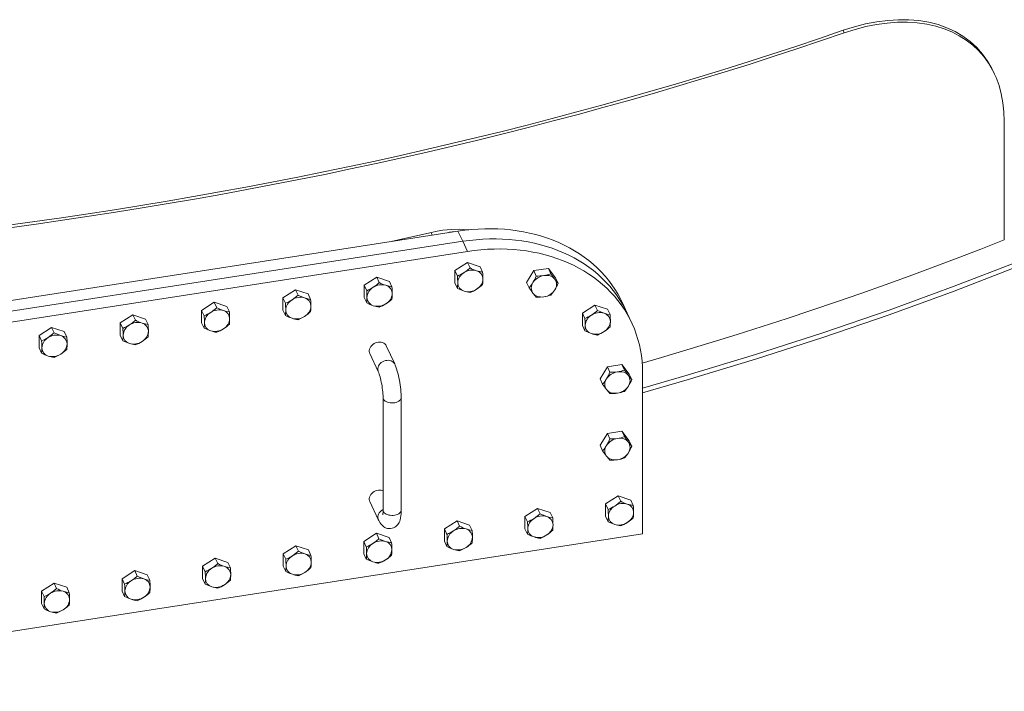
# Model space of a CAD drawing. Units: millimetres. Extents: x 6514 to 7605, y 5818 to 6709.
# Drawn here: x 7493 to 7507, y 6547 to 6556 of the extents above; entities that cross this region are included whole.
import ezdxf

# ---------------------------------------------------------------- set-up
doc = ezdxf.new("R2010")
doc.units = ezdxf.units.MM
doc.layers.add('tenká', color=7, linetype='Continuous', lineweight=20)

msp = doc.modelspace()

# ---------------------------------------------------------------- linework, layer by layer
at = {"layer": 'tenká', "color": 0}
for p, q in [((7504.3935, 6556.0588), (7504.3773, 6556.0936)), ((7506.4673, 6555.4875), (7506.4509, 6555.5229)), ((7506.6004, 6553.2059), (7506.6004, 6554.839)), ((7499.069, 6553.323), (7489.8444, 6551.8961)), ((7498.6984, 6553.305), (7498.7154, 6553.2683)), ((7499.1337, 6553.1836), (7499.069, 6553.323)), ((7499.1337, 6553.1836), (7489.9091, 6551.7567)), ((7499.1337, 6553.1836), (7489.9091, 6551.7567)), ((7499.1984, 6553.0442), (7499.1337, 6553.1836)), ((7499.1984, 6553.0442), (7489.9738, 6551.6173)), ((7499.0266, 6552.7792), (7499.2005, 6552.891)), ((7499.2005, 6552.891), (7499.2352, 6552.8163)), ((7499.2005, 6552.891), (7499.3744, 6552.833)), ((7499.3744, 6552.833), (7499.409, 6552.7583)), ((7497.7758, 6552.5776), (7497.9496, 6552.6893)), ((7497.9496, 6552.6893), (7497.9843, 6552.6146)), ((7497.9496, 6552.6893), (7498.1235, 6552.6314)), ((7499.0266, 6552.7792), (7499.0613, 6552.7045)), ((7499.0266, 6552.6095), (7499.0266, 6552.7792)), ((7500.014, 6552.6174), (7500.1143, 6552.7799)), ((7500.1143, 6552.7799), (7500.3151, 6552.8109)), ((7500.1143, 6552.7799), (7500.149, 6552.7052)), ((7500.3151, 6552.8109), (7500.3498, 6552.7362)), ((7500.3151, 6552.8109), (7500.4155, 6552.6795)), ((7500.4155, 6552.6795), (7500.4501, 6552.6048)), ((7497.7758, 6552.5776), (7497.8104, 6552.5029)), ((7497.7758, 6552.4079), (7497.7758, 6552.5776)), ((7498.1235, 6552.6314), (7498.1582, 6552.5567)), ((7499.0266, 6552.6095), (7499.0613, 6552.5348)), ((7500.014, 6552.6174), (7500.0486, 6552.5427)), ((7496.6553, 6552.4043), (7496.8292, 6552.516)), ((7496.8292, 6552.516), (7496.8638, 6552.4413)), ((7496.8292, 6552.516), (7497.003, 6552.458)), ((7497.003, 6552.458), (7497.0377, 6552.3834)), ((7497.7758, 6552.4079), (7497.8104, 6552.3332)), ((7495.5348, 6552.2309), (7495.7087, 6552.3427)), ((7495.7087, 6552.3427), (7495.7433, 6552.268)), ((7495.7087, 6552.3427), (7495.8825, 6552.2847)), ((7495.8825, 6552.2847), (7495.9172, 6552.21)), ((7496.6553, 6552.4043), (7496.6899, 6552.3296)), ((7496.6553, 6552.2345), (7496.6553, 6552.4043)), ((7500.7833, 6552.1936), (7500.9572, 6552.3053)), ((7500.9572, 6552.3053), (7500.9918, 6552.2307)), ((7500.9572, 6552.3053), (7501.1311, 6552.2474)), ((7501.4014, 6552.1948), (7501.3367, 6552.3342)), ((7494.4143, 6552.0576), (7494.5882, 6552.1694)), ((7494.5882, 6552.1694), (7494.6229, 6552.0947)), ((7494.5882, 6552.1694), (7494.7621, 6552.1114)), ((7495.5348, 6552.2309), (7495.5695, 6552.1563)), ((7495.5348, 6552.0612), (7495.5348, 6552.2309)), ((7496.6553, 6552.2345), (7496.6899, 6552.1599)), ((7500.7833, 6552.1936), (7500.818, 6552.1189)), ((7500.7833, 6552.0239), (7500.7833, 6552.1936)), ((7501.1311, 6552.2474), (7501.1657, 6552.1727)), ((7501.4661, 6552.0554), (7501.4014, 6552.1948)), ((7494.4143, 6552.0576), (7494.449, 6551.9829)), ((7494.4143, 6551.8879), (7494.4143, 6552.0576)), ((7494.7621, 6552.1114), (7494.7967, 6552.0367)), ((7495.5348, 6552.0612), (7495.5695, 6551.9865)), ((7500.7833, 6552.0239), (7500.818, 6551.9492)), ((7493.2939, 6551.8843), (7493.4677, 6551.996)), ((7493.2939, 6551.8843), (7493.3285, 6551.8096)), ((7493.2939, 6551.7146), (7493.2939, 6551.8843)), ((7493.4677, 6551.996), (7493.5024, 6551.9214)), ((7493.4677, 6551.996), (7493.6416, 6551.9381)), ((7493.6416, 6551.9381), (7493.6763, 6551.8634)), ((7494.4143, 6551.8879), (7494.449, 6551.8132)), ((7498.1967, 6551.4918), (7498.0803, 6551.7427)), ((7493.2939, 6551.7146), (7493.3285, 6551.6399)), ((7497.8535, 6551.6375), (7497.97, 6551.3865)), ((7501.1286, 6551.4517), (7501.3293, 6551.4828)), ((7501.3293, 6551.4828), (7501.364, 6551.4081)), ((7501.3293, 6551.4828), (7501.4297, 6551.3514)), ((7501.0282, 6551.2892), (7501.1286, 6551.4517)), ((7501.1286, 6551.4517), (7501.1632, 6551.3771)), ((7501.4297, 6551.3514), (7501.4644, 6551.2767)), ((7501.6132, 6549.1513), (7501.6132, 6551.3764)), ((7501.0282, 6551.2892), (7501.0628, 6551.2146)), ((7498.036, 6551.0269), (7498.036, 6549.4755)), ((7498.286, 6549.4755), (7498.286, 6551.027)), ((7501.0282, 6550.3706), (7501.1286, 6550.5331)), ((7501.1286, 6550.5331), (7501.3293, 6550.5642)), ((7501.1286, 6550.5331), (7501.1632, 6550.4585)), ((7501.3293, 6550.5642), (7501.364, 6550.4895)), ((7501.3293, 6550.5642), (7501.4297, 6550.4327)), ((7501.0282, 6550.3706), (7501.0628, 6550.296)), ((7501.4297, 6550.4327), (7501.4644, 6550.3581)), ((7497.8535, 6549.5961), (7497.97, 6549.3452)), ((7501.1034, 6549.5608), (7501.2772, 6549.6725)), ((7501.1034, 6549.5608), (7501.138, 6549.4861)), ((7501.1034, 6549.391), (7501.1034, 6549.5608)), ((7501.2772, 6549.6725), (7501.3119, 6549.5978)), ((7501.2772, 6549.6725), (7501.4511, 6549.6145)), ((7501.4511, 6549.6145), (7501.4858, 6549.5399)), ((7499.9926, 6549.3889), (7500.1664, 6549.5007)), ((7500.1664, 6549.5007), (7500.2011, 6549.426)), ((7500.1664, 6549.5007), (7500.3403, 6549.4427)), ((7500.3403, 6549.4427), (7500.375, 6549.368)), ((7498.8817, 6549.2171), (7499.0556, 6549.3289)), ((7499.0556, 6549.3289), (7499.0903, 6549.2542)), ((7499.0556, 6549.3289), (7499.2295, 6549.2709)), ((7499.9926, 6549.3889), (7500.0272, 6549.3143)), ((7499.9926, 6549.2192), (7499.9926, 6549.3889)), ((7501.1034, 6549.391), (7501.138, 6549.3164)), ((7487.559, 6546.9773), (7501.6132, 6549.1513)), ((7497.7709, 6549.0453), (7497.9448, 6549.157)), ((7497.9448, 6549.157), (7497.9795, 6549.0824)), ((7497.9448, 6549.157), (7498.1187, 6549.0991)), ((7498.8817, 6549.2171), (7498.9164, 6549.1424)), ((7498.8817, 6549.0474), (7498.8817, 6549.2171)), ((7499.2295, 6549.2709), (7499.2641, 6549.1962)), ((7499.9926, 6549.2192), (7500.0272, 6549.1445)), ((7497.7709, 6549.0453), (7497.8056, 6548.9706)), ((7497.7709, 6548.8756), (7497.7709, 6549.0453)), ((7498.1187, 6549.0991), (7498.1533, 6549.0244)), ((7498.8817, 6549.0474), (7498.9164, 6548.9727)), ((7496.6601, 6548.8735), (7496.834, 6548.9852)), ((7496.834, 6548.9852), (7496.8686, 6548.9105)), ((7496.834, 6548.9852), (7497.0079, 6548.9272)), ((7497.0079, 6548.9272), (7497.0425, 6548.8526)), ((7495.5493, 6548.7016), (7495.7232, 6548.8134)), ((7495.7232, 6548.8134), (7495.7578, 6548.7387)), ((7495.7232, 6548.8134), (7495.897, 6548.7554)), ((7495.897, 6548.7554), (7495.9317, 6548.6807)), ((7496.6601, 6548.8735), (7496.6948, 6548.7988)), ((7496.6601, 6548.7037), (7496.6601, 6548.8735)), ((7497.7709, 6548.8756), (7497.8056, 6548.8009)), ((7494.4385, 6548.5298), (7494.6124, 6548.6416)), ((7494.6124, 6548.6416), (7494.647, 6548.5669)), ((7494.6124, 6548.6416), (7494.7862, 6548.5836)), ((7495.5493, 6548.7016), (7495.584, 6548.627)), ((7495.5493, 6548.5319), (7495.5493, 6548.7016)), ((7496.6601, 6548.7037), (7496.6948, 6548.6291)), ((7493.3277, 6548.358), (7493.5015, 6548.4697)), ((7493.5015, 6548.4697), (7493.5362, 6548.3951)), ((7493.5015, 6548.4697), (7493.6754, 6548.4118)), ((7494.4385, 6548.5298), (7494.4731, 6548.4551)), ((7494.4385, 6548.3601), (7494.4385, 6548.5298)), ((7494.7862, 6548.5836), (7494.8209, 6548.5089)), ((7495.5493, 6548.5319), (7495.584, 6548.4572)), ((7493.3277, 6548.358), (7493.3623, 6548.2833)), ((7493.3277, 6548.1883), (7493.3277, 6548.358)), ((7493.6754, 6548.4118), (7493.7101, 6548.3371)), ((7494.4385, 6548.3601), (7494.4731, 6548.2854)), ((7493.3277, 6548.1883), (7493.3623, 6548.1136))]:
    msp.add_line(p, q, dxfattribs=at)
at = {"layer": 'tenká', "color": 0, "flags": 128}
for points in [[(7504.3773, 6556.0936), (7504.5333, 6556.1428), (7504.6887, 6556.1823), (7504.8424, 6556.2119), (7504.9935, 6556.2313), (7505.1409, 6556.2405), (7505.2844, 6556.2391), (7505.424, 6556.2273), (7505.5587, 6556.205), (7505.6875, 6556.1724), (7505.8095, 6556.1295), (7505.9234, 6556.0767), (7506.0302, 6556.0136), (7506.1293, 6555.9406), (7506.2199, 6555.8581), (7506.3012, 6555.7665), (7506.3698, 6555.6704), (7506.4296, 6555.566), (7506.4494, 6555.5222)], [(7506.6004, 6554.839), (7506.5957, 6554.9688), (7506.5819, 6555.0948), (7506.5592, 6555.2162), (7506.5276, 6555.3321), (7506.4875, 6555.4418), (7506.4388, 6555.5449), (7506.3817, 6555.6418), (7506.3168, 6555.7318), (7506.2444, 6555.8145), (7506.165, 6555.8895), (7506.0762, 6555.9583), (7505.9803, 6556.0191), (7505.8779, 6556.0716), (7505.7698, 6556.1156), (7505.6565, 6556.1508), (7505.5315, 6556.1785), (7505.4012, 6556.1966), (7505.2661, 6556.2052), (7505.1273, 6556.2044), (7504.9856, 6556.194), (7504.8405, 6556.1741), (7504.6928, 6556.1448), (7504.5435, 6556.1063), (7504.3935, 6556.0588)], [(7492.8688, 6553.4047), (7493.2363, 6553.4552), (7493.603, 6553.5076), (7493.9688, 6553.5621), (7494.3336, 6553.6185), (7494.6976, 6553.677), (7495.0605, 6553.7374), (7495.4225, 6553.7997), (7495.7834, 6553.8641), (7496.1433, 6553.9304), (7496.502, 6553.9987), (7496.8597, 6554.0689), (7497.2161, 6554.1411), (7497.5714, 6554.2152), (7497.9254, 6554.2913), (7498.2782, 6554.3693), (7498.6296, 6554.4492), (7498.9798, 6554.531), (7499.3286, 6554.6147), (7499.676, 6554.7003), (7500.022, 6554.7878), (7500.3666, 6554.8772), (7500.7097, 6554.9684), (7501.0512, 6555.0616), (7501.3913, 6555.1566), (7501.7297, 6555.2534), (7502.0666, 6555.3521), (7502.4018, 6555.4526), (7502.7354, 6555.5549), (7503.0673, 6555.659), (7503.3974, 6555.765), (7503.7259, 6555.8727), (7504.0525, 6555.9823), (7504.3773, 6556.0936)], [(7504.3935, 6556.0588), (7504.0686, 6555.9476), (7503.7419, 6555.8381), (7503.4134, 6555.7304), (7503.0832, 6555.6246), (7502.7512, 6555.5205), (7502.4176, 6555.4182), (7502.0823, 6555.3178), (7501.7454, 6555.2192), (7501.4069, 6555.1224), (7501.0669, 6555.0275), (7500.7253, 6554.9344), (7500.3822, 6554.8432), (7500.0376, 6554.7539), (7499.6916, 6554.6664), (7499.3441, 6554.5809), (7498.9953, 6554.4972), (7498.6451, 6554.4154), (7498.2937, 6554.3356), (7497.9409, 6554.2576), (7497.5868, 6554.1816), (7497.2316, 6554.1075), (7496.8751, 6554.0354), (7496.5175, 6553.9652), (7496.1588, 6553.8969), (7495.7989, 6553.8306), (7495.438, 6553.7663), (7495.076, 6553.7039), (7494.7131, 6553.6435), (7494.3492, 6553.5851), (7493.9843, 6553.5286), (7493.6185, 6553.4742), (7493.2519, 6553.4217), (7492.8844, 6553.3713)], [(7501.6132, 6551.1592), (7502.2306, 6551.337), (7503.1712, 6551.6227), (7504.0986, 6551.9225), (7505.012, 6552.2362), (7505.9109, 6552.5636), (7506.7946, 6552.9045), (7507.6626, 6553.2587), (7508.271, 6553.5189)], [(7501.3367, 6552.3342), (7501.3088, 6552.3912), (7501.2725, 6552.4575), (7501.2331, 6552.5222), (7501.1905, 6552.585), (7501.1447, 6552.6459), (7501.0959, 6552.7048), (7501.0442, 6552.7616), (7500.9895, 6552.8162), (7500.932, 6552.8686), (7500.8718, 6552.9187), (7500.8089, 6552.9663), (7500.7435, 6553.0115), (7500.6757, 6553.0541), (7500.6054, 6553.0942), (7500.5329, 6553.1315), (7500.4583, 6553.1662), (7500.3816, 6553.1981), (7500.303, 6553.2272), (7500.2226, 6553.2534), (7500.1405, 6553.2768), (7500.0568, 6553.2972), (7499.9717, 6553.3146), (7499.8853, 6553.3291), (7499.7976, 6553.3406), (7499.7089, 6553.349), (7499.6192, 6553.3544), (7499.5288, 6553.3568), (7499.4376, 6553.3561), (7499.346, 6553.3524), (7499.2539, 6553.3456), (7499.1615, 6553.3358), (7499.069, 6553.323)], [(7498.15, 6553.1808), (7498.3491, 6553.2253), (7498.7052, 6553.3066)], [(7498.7052, 6553.3066), (7498.7831, 6553.3227), (7498.8606, 6553.3352), (7498.9776, 6553.3468), (7499.0929, 6553.3496), (7499.2054, 6553.3436), (7499.2201, 6553.3416)], [(7501.4014, 6552.1948), (7501.3735, 6552.2518), (7501.3373, 6552.3181), (7501.2978, 6552.3828), (7501.2552, 6552.4456), (7501.2094, 6552.5065), (7501.1606, 6552.5654), (7501.1089, 6552.6222), (7501.0542, 6552.6768), (7500.9967, 6552.7292), (7500.9365, 6552.7793), (7500.8737, 6552.8269), (7500.8082, 6552.8721), (7500.7404, 6552.9147), (7500.6701, 6552.9548), (7500.5976, 6552.9921), (7500.523, 6553.0268), (7500.4463, 6553.0587), (7500.3677, 6553.0878), (7500.2873, 6553.114), (7500.2052, 6553.1374), (7500.1216, 6553.1578), (7500.0364, 6553.1752), (7499.95, 6553.1897), (7499.8623, 6553.2011), (7499.7736, 6553.2096), (7499.684, 6553.215), (7499.5935, 6553.2174), (7499.5023, 6553.2167), (7499.4107, 6553.2129), (7499.3186, 6553.2062), (7499.2262, 6553.1964), (7499.1337, 6553.1836)], [(7501.4014, 6552.1948), (7501.3735, 6552.2518), (7501.3373, 6552.3181), (7501.2978, 6552.3828), (7501.2552, 6552.4456), (7501.2094, 6552.5065), (7501.1606, 6552.5654), (7501.1089, 6552.6222), (7501.0542, 6552.6768), (7500.9967, 6552.7292), (7500.9365, 6552.7793), (7500.8737, 6552.8269), (7500.8082, 6552.8721), (7500.7404, 6552.9147), (7500.6701, 6552.9548), (7500.5976, 6552.9921), (7500.523, 6553.0268), (7500.4463, 6553.0587), (7500.3677, 6553.0878), (7500.2873, 6553.114), (7500.2052, 6553.1374), (7500.1216, 6553.1578), (7500.0364, 6553.1752), (7499.95, 6553.1897), (7499.8623, 6553.2011), (7499.7736, 6553.2096), (7499.684, 6553.215), (7499.5935, 6553.2174), (7499.5023, 6553.2167), (7499.4107, 6553.2129), (7499.3186, 6553.2062), (7499.2262, 6553.1964), (7499.1337, 6553.1836)], [(7501.6084, 6551.5053), (7501.875, 6551.5824), (7502.225, 6551.6858), (7502.5731, 6551.7912), (7502.9194, 6551.8985), (7503.2639, 6552.0078), (7503.6065, 6552.119), (7503.9472, 6552.2322), (7504.286, 6552.3473), (7504.6228, 6552.4643), (7504.9576, 6552.5832), (7505.2904, 6552.704), (7505.621, 6552.8267), (7505.9496, 6552.9512), (7506.2761, 6553.0776), (7506.6004, 6553.2059)], [(7501.6132, 6551.3764), (7501.6115, 6551.4543), (7501.6062, 6551.5315), (7501.5973, 6551.608), (7501.5849, 6551.6836), (7501.5691, 6551.7582), (7501.5497, 6551.8317), (7501.5269, 6551.9039), (7501.5007, 6551.9749), (7501.4711, 6552.0444), (7501.4382, 6552.1124), (7501.402, 6552.1787), (7501.3625, 6552.2434), (7501.3199, 6552.3062), (7501.2741, 6552.3671), (7501.2253, 6552.426), (7501.1736, 6552.4828), (7501.1189, 6552.5374), (7501.0614, 6552.5898), (7501.0012, 6552.6398), (7500.9384, 6552.6875), (7500.8729, 6552.7327), (7500.8051, 6552.7753), (7500.7348, 6552.8154), (7500.6624, 6552.8527), (7500.5877, 6552.8874), (7500.511, 6552.9193), (7500.4324, 6552.9484), (7500.352, 6552.9746), (7500.2699, 6552.998), (7500.1863, 6553.0184), (7500.1011, 6553.0358), (7500.0147, 6553.0503), (7499.927, 6553.0617), (7499.8383, 6553.0702), (7499.7487, 6553.0756), (7499.6582, 6553.078), (7499.567, 6553.0773), (7499.4754, 6553.0735), (7499.3833, 6553.0668), (7499.2909, 6553.057), (7499.1984, 6553.0442)], [(7499.2352, 6552.8163), (7499.1956, 6552.7824), (7499.1524, 6552.7515)], [(7501.6132, 6551.0939), (7502.2306, 6551.2717), (7503.1712, 6551.5574), (7504.0986, 6551.8572), (7505.012, 6552.1709), (7505.9109, 6552.4983), (7506.7946, 6552.8392)], [(7499.409, 6552.7583), (7499.3695, 6552.766), (7499.3263, 6552.7784)], [(7500.3498, 6552.7362), (7500.3036, 6552.7221), (7500.2535, 6552.7118)], [(7500.4041, 6552.6616), (7500.3915, 6552.6756), (7500.3765, 6552.6877), (7500.3594, 6552.6978), (7500.3405, 6552.7055), (7500.3201, 6552.7109), (7500.2985, 6552.7137), (7500.2762, 6552.714), (7500.2535, 6552.7118)], [(7497.9843, 6552.6146), (7497.9447, 6552.5808), (7497.9015, 6552.5498)], [(7498.1582, 6552.5567), (7498.1186, 6552.5644), (7498.0754, 6552.5767)], [(7500.0486, 6552.5427), (7500.0762, 6552.504), (7500.103, 6552.468)], [(7500.4501, 6552.6048), (7500.4286, 6552.6305), (7500.4041, 6552.6616)], [(7496.8638, 6552.4413), (7496.8242, 6552.4074), (7496.781, 6552.3765)], [(7499.0613, 6552.5348), (7499.1069, 6552.5141), (7499.1524, 6552.4969)], [(7499.2352, 6552.4769), (7499.2808, 6552.4977), (7499.3263, 6552.5238)], [(7500.103, 6552.468), (7500.1156, 6552.454), (7500.1306, 6552.4418), (7500.1477, 6552.4318), (7500.1666, 6552.424), (7500.187, 6552.4187), (7500.2085, 6552.4158), (7500.2309, 6552.4155), (7500.2535, 6552.4178)], [(7500.149, 6552.4112), (7500.2012, 6552.4123), (7500.2535, 6552.4178)], [(7497.0377, 6552.3834), (7496.9981, 6552.3911), (7496.9549, 6552.4034)], [(7497.8104, 6552.3332), (7497.856, 6552.3125), (7497.9015, 6552.2952)], [(7497.9843, 6552.2752), (7498.0299, 6552.2961), (7498.0754, 6552.3221)], [(7495.7433, 6552.268), (7495.7038, 6552.2341), (7495.6606, 6552.2032)], [(7495.9172, 6552.21), (7495.8776, 6552.2177), (7495.8344, 6552.2301)], [(7496.6899, 6552.1599), (7496.7356, 6552.1392), (7496.781, 6552.1219)], [(7496.8638, 6552.1019), (7496.9094, 6552.1228), (7496.9549, 6552.1488)], [(7501.1657, 6552.1727), (7501.1261, 6552.1804), (7501.0829, 6552.1927)], [(7494.6229, 6552.0947), (7494.5833, 6552.0608), (7494.5401, 6552.0298)], [(7494.7967, 6552.0367), (7494.7572, 6552.0444), (7494.714, 6552.0567)], [(7500.818, 6552.1189), (7500.821, 6552.0708), (7500.8221, 6552.0251)], [(7501.1657, 6552.003), (7501.1687, 6552.0381), (7501.1699, 6552.0789)], [(7493.5024, 6551.9214), (7493.4628, 6551.8875), (7493.4196, 6551.8565)], [(7493.6763, 6551.8634), (7493.6367, 6551.8711), (7493.5935, 6551.8834)], [(7495.5695, 6551.9865), (7495.6151, 6551.9658), (7495.6606, 6551.9486)], [(7495.7433, 6551.9286), (7495.7889, 6551.9494), (7495.8344, 6551.9755)], [(7500.818, 6551.9492), (7500.8636, 6551.9285), (7500.9091, 6551.9113)], [(7494.449, 6551.8132), (7494.4946, 6551.7925), (7494.5401, 6551.7753)], [(7494.6229, 6551.7553), (7494.6685, 6551.7761), (7494.714, 6551.8022)], [(7498.0803, 6551.7427), (7498.0723, 6551.7562), (7498.0608, 6551.7688), (7498.0466, 6551.7791), (7498.0302, 6551.7868), (7498.0119, 6551.7918), (7497.9923, 6551.7938), (7497.972, 6551.7929), (7497.9515, 6551.789), (7497.9315, 6551.7822), (7497.9125, 6551.7728), (7497.8951, 6551.7611), (7497.8797, 6551.7472), (7497.8668, 6551.7318), (7497.8569, 6551.7151), (7497.85, 6551.6977), (7497.8466, 6551.6801), (7497.8466, 6551.6628), (7497.85, 6551.6463), (7497.8535, 6551.6375)], [(7493.3285, 6551.6399), (7493.3741, 6551.6192), (7493.4196, 6551.602)], [(7493.5024, 6551.5819), (7493.548, 6551.6028), (7493.5935, 6551.6288)], [(7498.1967, 6551.4918), (7498.1888, 6551.5053), (7498.1773, 6551.5178), (7498.1631, 6551.5281), (7498.1466, 6551.5359), (7498.1284, 6551.5408), (7498.1088, 6551.5429), (7498.0885, 6551.5419), (7498.068, 6551.538), (7498.048, 6551.5313), (7498.029, 6551.5219), (7498.0115, 6551.5101), (7497.9962, 6551.4963), (7497.9833, 6551.4809), (7497.9733, 6551.4642), (7497.9665, 6551.4468), (7497.963, 6551.4292), (7497.963, 6551.4119), (7497.9665, 6551.3954), (7497.9699, 6551.3867)], [(7498.286, 6551.0269), (7498.2859, 6551.0424), (7498.2849, 6551.0739), (7498.283, 6551.1059), (7498.2802, 6551.1385), (7498.2766, 6551.1714), (7498.2723, 6551.2045), (7498.2672, 6551.2376), (7498.2614, 6551.2704), (7498.255, 6551.3027), (7498.248, 6551.3344), (7498.2403, 6551.3651), (7498.2321, 6551.3949), (7498.2232, 6551.4236), (7498.2136, 6551.4511), (7498.203, 6551.4777), (7498.1967, 6551.4918)], [(7497.97, 6551.3865), (7497.9727, 6551.3804), (7497.9775, 6551.3685), (7497.9829, 6551.3536), (7497.9887, 6551.3359), (7497.9947, 6551.3156), (7498.0007, 6551.2931), (7498.0066, 6551.2687), (7498.0121, 6551.2428), (7498.0173, 6551.2158), (7498.0219, 6551.1883), (7498.026, 6551.1605), (7498.0294, 6551.1329), (7498.0321, 6551.106), (7498.0341, 6551.0802), (7498.0354, 6551.056), (7498.036, 6551.0336), (7498.036, 6551.0269)], [(7501.1632, 6551.3771), (7501.1417, 6551.3308), (7501.1172, 6551.2869)], [(7501.4183, 6551.3334), (7501.4057, 6551.3475), (7501.3907, 6551.3596), (7501.3736, 6551.3696), (7501.3547, 6551.3774), (7501.3343, 6551.3827), (7501.3128, 6551.3856), (7501.2905, 6551.3859), (7501.2678, 6551.3836)], [(7501.4644, 6551.2767), (7501.4428, 6551.3024), (7501.4183, 6551.3334)], [(7501.0628, 6551.2146), (7501.0905, 6551.1759), (7501.1172, 6551.1399)], [(7501.364, 6551.1142), (7501.3916, 6551.1475), (7501.4183, 6551.1865)], [(7501.1172, 6551.1399), (7501.1298, 6551.1258), (7501.1448, 6551.1137), (7501.1619, 6551.1037), (7501.1808, 6551.0959), (7501.2012, 6551.0906), (7501.2228, 6551.0877), (7501.2451, 6551.0874), (7501.2678, 6551.0897)], [(7498.286, 6551.027), (7498.2856, 6551.0213), (7498.2822, 6551.0092), (7498.2753, 6550.9977), (7498.265, 6550.9869), (7498.2518, 6550.9774), (7498.236, 6550.9692), (7498.2181, 6550.9627), (7498.1984, 6550.9581), (7498.1777, 6550.9554), (7498.1566, 6550.9548), (7498.1355, 6550.9563), (7498.1152, 6550.9598), (7498.0962, 6550.9652), (7498.0791, 6550.9724), (7498.0643, 6550.9812), (7498.0523, 6550.9913), (7498.0434, 6551.0024), (7498.0379, 6551.0142), (7498.036, 6551.0264), (7498.036, 6551.0269)], [(7501.1632, 6550.4585), (7501.1417, 6550.4121), (7501.1172, 6550.3682)], [(7501.4183, 6550.4148), (7501.4057, 6550.4289), (7501.3907, 6550.441), (7501.3736, 6550.451), (7501.3547, 6550.4588), (7501.3343, 6550.4641), (7501.3128, 6550.467), (7501.2905, 6550.4673), (7501.2678, 6550.465)], [(7501.4644, 6550.3581), (7501.4428, 6550.3838), (7501.4183, 6550.4148)], [(7501.0628, 6550.296), (7501.0905, 6550.2572), (7501.1172, 6550.2213)], [(7501.364, 6550.1956), (7501.3916, 6550.2289), (7501.4183, 6550.2678)], [(7501.1172, 6550.2213), (7501.1298, 6550.2072), (7501.1448, 6550.1951), (7501.1619, 6550.1851), (7501.1808, 6550.1773), (7501.2012, 6550.172), (7501.2228, 6550.1691), (7501.2451, 6550.1688), (7501.2678, 6550.1711)], [(7497.8535, 6549.5961), (7497.85, 6549.605), (7497.8466, 6549.6215), (7497.8466, 6549.6388), (7497.85, 6549.6564), (7497.8569, 6549.6738), (7497.8668, 6549.6904), (7497.8797, 6549.7059), (7497.8951, 6549.7197), (7497.9125, 6549.7315), (7497.9315, 6549.7409), (7497.9515, 6549.7476), (7497.972, 6549.7515), (7497.9923, 6549.7525), (7498.0119, 6549.7504), (7498.0302, 6549.7455), (7498.036, 6549.7431)], [(7501.3119, 6549.5978), (7501.2723, 6549.564), (7501.2291, 6549.533)], [(7501.4858, 6549.5399), (7501.4462, 6549.5476), (7501.403, 6549.5599)], [(7497.97, 6549.3452), (7497.9665, 6549.354), (7497.963, 6549.3706), (7497.963, 6549.3879), (7497.9665, 6549.4055), (7497.9733, 6549.4228), (7497.9833, 6549.4395), (7497.9962, 6549.455), (7498.0115, 6549.4688), (7498.029, 6549.4806), (7498.036, 6549.4844)], [(7497.97, 6549.3452), (7497.9759, 6549.3329), (7497.991, 6549.3059), (7498.0043, 6549.2868), (7498.0173, 6549.2713), (7498.0311, 6549.258), (7498.0461, 6549.2466), (7498.0624, 6549.2369), (7498.08, 6549.2293), (7498.0988, 6549.2241), (7498.1182, 6549.2214), (7498.1402, 6549.2218), (7498.1611, 6549.2254), (7498.1805, 6549.2318), (7498.1981, 6549.2407), (7498.2138, 6549.2515), (7498.2276, 6549.2639), (7498.2395, 6549.2775), (7498.2496, 6549.2921), (7498.2581, 6549.3078), (7498.2654, 6549.325), (7498.2718, 6549.3446), (7498.2774, 6549.3684), (7498.2819, 6549.398), (7498.2845, 6549.426), (7498.2858, 6549.457), (7498.286, 6549.4755)], [(7498.286, 6549.4755), (7498.2856, 6549.4699), (7498.2822, 6549.4578), (7498.2753, 6549.4462), (7498.265, 6549.4355), (7498.2518, 6549.4259), (7498.236, 6549.4178), (7498.2181, 6549.4113), (7498.1984, 6549.4067), (7498.1777, 6549.404), (7498.1566, 6549.4034), (7498.1355, 6549.4049), (7498.1152, 6549.4084), (7498.0962, 6549.4138), (7498.0791, 6549.421), (7498.0643, 6549.4298), (7498.0523, 6549.4399), (7498.0434, 6549.451), (7498.0379, 6549.4628), (7498.036, 6549.475), (7498.036, 6549.4755)], [(7500.2011, 6549.426), (7500.1615, 6549.3921), (7500.1183, 6549.3612)], [(7500.375, 6549.368), (7500.3354, 6549.3757), (7500.2922, 6549.3881)], [(7501.138, 6549.3164), (7501.1836, 6549.2957), (7501.2291, 6549.2784)], [(7501.3119, 6549.2584), (7501.3575, 6549.2793), (7501.403, 6549.3053)], [(7499.0903, 6549.2542), (7499.0507, 6549.2203), (7499.0075, 6549.1893)], [(7499.2641, 6549.1962), (7499.2246, 6549.2039), (7499.1814, 6549.2162)], [(7497.9795, 6549.0824), (7497.9399, 6549.0485), (7497.8967, 6549.0175)], [(7498.1533, 6549.0244), (7498.1138, 6549.0321), (7498.0706, 6549.0444)], [(7500.0272, 6549.1445), (7500.0728, 6549.1238), (7500.1183, 6549.1066)], [(7500.2011, 6549.0866), (7500.2467, 6549.1075), (7500.2922, 6549.1335)], [(7496.8686, 6548.9105), (7496.8291, 6548.8767), (7496.7859, 6548.8457)], [(7498.9164, 6548.9727), (7498.962, 6548.952), (7499.0075, 6548.9348)], [(7499.0903, 6548.9148), (7499.1359, 6548.9356), (7499.1814, 6548.9617)], [(7497.0425, 6548.8526), (7497.0029, 6548.8603), (7496.9597, 6548.8726)], [(7497.8056, 6548.8009), (7497.8512, 6548.7802), (7497.8967, 6548.7629)], [(7497.9795, 6548.7429), (7498.0251, 6548.7638), (7498.0706, 6548.7898)], [(7495.7578, 6548.7387), (7495.7183, 6548.7048), (7495.6751, 6548.6739)], [(7495.9317, 6548.6807), (7495.8921, 6548.6884), (7495.8489, 6548.7008)], [(7496.6948, 6548.6291), (7496.7404, 6548.6084), (7496.7859, 6548.5911)], [(7496.8686, 6548.5711), (7496.9143, 6548.592), (7496.9597, 6548.618)], [(7494.647, 6548.5669), (7494.6074, 6548.533), (7494.5642, 6548.502)], [(7494.8209, 6548.5089), (7494.7813, 6548.5166), (7494.7381, 6548.5289)], [(7493.5362, 6548.3951), (7493.4966, 6548.3612), (7493.4534, 6548.3302)], [(7493.7101, 6548.3371), (7493.6705, 6548.3448), (7493.6273, 6548.3571)], [(7495.584, 6548.4572), (7495.6296, 6548.4365), (7495.6751, 6548.4193)], [(7495.7578, 6548.3993), (7495.8034, 6548.4202), (7495.8489, 6548.4462)], [(7494.4731, 6548.2854), (7494.5188, 6548.2647), (7494.5642, 6548.2475)], [(7494.647, 6548.2275), (7494.6926, 6548.2483), (7494.7381, 6548.2744)], [(7493.3623, 6548.1136), (7493.4079, 6548.0929), (7493.4534, 6548.0756)], [(7493.5362, 6548.0556), (7493.5818, 6548.0765), (7493.6273, 6548.1025)]]:
    msp.add_lwpolyline(points, dxfattribs=at)
at = {"layer": 'tenká', "color": 0}
for centre, radius, start, end in [((7498.9926, 6553.1729), 0.1408, 84.74606, 112.8394), ((7499.5625, 6553.4738), 0.7344, 243.533, 251.23714), ((7498.855, 6553.2171), 0.5525, 291.92719, 302.56752), ((7497.8537, 6552.604), 1.2118, 0.31894, 4.76054), ((7499.2401, 6552.6001), 0.175, 120.0842, 176.50758), ((7499.2681, 6552.579), 0.2077, 73.73376, 123.852), ((7499.2934, 6552.6632), 0.1198, 0.6426, 74.09183), ((7498.2034, 6552.6579), 1.2098, 0.3143, 4.76319), ((7500.2858, 6552.4961), 0.218, 98.49655, 146.96406), ((7499.4846, 6552.9873), 0.7218, 328.94492, 336.99115), ((7500.1632, 6553.3155), 0.6105, 268.67067, 278.51322), ((7502.1648, 6553.9999), 2.2116, 214.84721, 217.24046), ((7497.6041, 6553.0155), 0.5525, 291.92709, 302.56757), ((7497.9892, 6552.3984), 0.175, 120.08402, 176.50808), ((7498.0172, 6552.3773), 0.2077, 73.73284, 123.85315), ((7498.3117, 6553.2724), 0.7347, 243.5348, 251.23623), ((7498.0426, 6552.4615), 0.1198, 0.64369, 74.09074), ((7496.9521, 6552.4562), 1.2102, 0.31601, 4.76347), ((7498.4105, 6552.6086), 0.655, 353.53507, 0.18757), ((7499.1852, 6552.6121), 0.1198, 180.64369, 254.09074), ((7499.2386, 6552.6752), 0.175, 300.08407, 356.50771), ((7499.0044, 6553.0199), 0.5914, 302.97339, 313.17344), ((7498.7581, 6552.6624), 0.6551, 353.53677, 0.18849), ((7499.6799, 6552.8765), 0.4973, 317.84399, 328.27806), ((7500.2076, 6552.5415), 0.1278, 144.91286, 215.08714), ((7500.2995, 6552.5881), 0.1278, 324.91286, 35.08714), ((7499.787, 6552.8863), 0.7204, 328.9388, 337.00007), ((7496.8967, 6552.204), 0.2077, 73.73418, 123.85158), ((7497.1911, 6553.0986), 0.7342, 243.53176, 251.23838), ((7496.6021, 6552.4023), 1.2125, 0.32034, 4.75915), ((7497.1592, 6552.4069), 0.6554, 353.53708, 0.18556), ((7497.9343, 6552.4104), 0.1198, 180.64239, 254.09127), ((7497.9877, 6552.4735), 0.175, 300.08441, 356.50737), ((7497.508, 6552.4607), 0.6543, 353.53178, 0.19086), ((7499.2106, 6552.6963), 0.2077, 253.73256, 303.85321), ((7499.3107, 6552.9705), 0.4994, 251.51434, 261.2959), ((7501.0591, 6553.1963), 1.202, 217.29883, 220.783), ((7500.2213, 6552.6335), 0.2181, 278.49848, 326.9632), ((7500.1713, 6552.9422), 0.5308, 278.91464, 289.64804), ((7499.9807, 6552.7764), 0.4978, 317.84919, 328.27237), ((7496.4836, 6552.8421), 0.5525, 291.92719, 302.56752), ((7495.4831, 6552.229), 1.2111, 0.31762, 4.76187), ((7496.8687, 6552.2251), 0.175, 120.08407, 176.50771), ((7496.9221, 6552.2882), 0.1198, 0.64421, 74.09082), ((7496.8672, 6552.3002), 0.175, 300.08493, 356.5055), ((7495.8302, 6552.2828), 1.2117, 0.31874, 4.76075), ((7496.3863, 6552.2874), 0.6555, 353.53772, 0.18492), ((7497.9597, 6552.4946), 0.2077, 253.73347, 303.85252), ((7498.0599, 6552.7692), 0.4997, 251.51727, 261.29296), ((7497.7536, 6552.8181), 0.5913, 302.97313, 313.17567), ((7495.3627, 6552.6696), 0.5534, 291.93587, 302.55879), ((7494.363, 6552.0558), 1.2106, 0.31532, 4.76111), ((7495.7483, 6552.0518), 0.175, 120.08518, 176.50525), ((7495.7763, 6552.0307), 0.2077, 73.73222, 123.85354), ((7496.0707, 6552.9256), 0.7345, 243.53327, 251.23658), ((7495.8016, 6552.1149), 0.1198, 0.64265, 74.09178), ((7494.7111, 6552.1095), 1.2102, 0.31611, 4.76338), ((7496.0387, 6552.2336), 0.6554, 353.53708, 0.18556), ((7496.8139, 6552.2371), 0.1198, 180.6426, 254.09183), ((7496.8392, 6552.3213), 0.2077, 253.73196, 303.8538), ((7496.633, 6552.645), 0.5915, 302.97379, 313.17305), ((7500.6014, 6552.6513), 0.5747, 292.1332, 302.36151), ((7500.9968, 6552.0144), 0.175, 120.08403, 176.50774), ((7500.5805, 6552.6705), 0.6022, 303.06543, 313.0814), ((7501.0248, 6551.9933), 0.2077, 73.73392, 123.85185), ((7501.3192, 6552.8881), 0.7344, 243.533, 251.23714), ((7501.0501, 6552.0775), 0.1198, 0.64474, 74.09029), ((7499.9999, 6552.074), 1.17, 0.23962, 4.83986), ((7494.2427, 6552.4955), 0.5525, 291.92726, 302.56745), ((7494.6278, 6551.8785), 0.175, 120.08418, 176.50791), ((7494.6558, 6551.8574), 0.2077, 73.73359, 123.8524), ((7494.9501, 6552.7519), 0.7342, 243.53195, 251.23909), ((7494.6811, 6551.9416), 0.1198, 0.64257, 74.09109), ((7493.5899, 6551.9362), 1.211, 0.31604, 4.76039), ((7494.9185, 6552.0603), 0.6551, 353.53763, 0.18886), ((7495.6934, 6552.0638), 0.1198, 180.64462, 254.09041), ((7495.7467, 6552.1269), 0.175, 300.08403, 356.50774), ((7495.5122, 6552.4721), 0.592, 302.97949, 313.16931), ((7495.2664, 6552.1141), 0.655, 353.53502, 0.18762), ((7496.9393, 6552.5954), 0.4992, 251.51214, 261.2981), ((7500.151, 6552.0238), 0.6711, 353.61514, 0.1075), ((7500.9419, 6552.0264), 0.1198, 180.64265, 254.09178), ((7500.9952, 6552.0895), 0.175, 300.08513, 356.5053), ((7500.7545, 6552.4427), 0.602, 303.0633, 313.08353), ((7493.5353, 6551.6841), 0.2077, 73.73311, 123.85322), ((7493.8301, 6552.5797), 0.7354, 243.53763, 251.23161), ((7493.5607, 6551.7682), 0.1198, 0.64428, 74.09152), ((7492.4701, 6551.7629), 1.2103, 0.31684, 4.7637), ((7493.2404, 6551.8823), 1.2127, 0.32122, 4.75932), ((7493.798, 6551.887), 0.6552, 353.53554, 0.18586), ((7494.5729, 6551.8905), 0.1198, 180.64253, 254.09113), ((7494.6263, 6551.9536), 0.175, 300.08415, 356.50795), ((7494.3921, 6552.2983), 0.5914, 302.97355, 313.17328), ((7494.1457, 6551.9408), 0.6552, 353.5383, 0.18819), ((7495.7187, 6552.148), 0.2077, 253.73392, 303.85185), ((7495.8189, 6552.422), 0.4992, 251.51259, 261.29839), ((7500.9672, 6552.1106), 0.2077, 253.73222, 303.85354), ((7501.0674, 6552.3848), 0.4993, 251.51352, 261.29687), ((7500.7752, 6552.4238), 0.575, 292.13546, 302.35907), ((7493.1219, 6552.3229), 0.5533, 291.93352, 302.55936), ((7492.1218, 6551.7091), 1.2109, 0.31674, 4.76169), ((7493.5073, 6551.7051), 0.175, 120.08414, 176.50597), ((7493.5058, 6551.7802), 0.175, 300.08482, 356.50529), ((7493.0251, 6551.7675), 0.6553, 353.53618, 0.18523), ((7494.5983, 6551.9746), 0.2077, 253.73252, 303.85347), ((7494.6985, 6552.2491), 0.4996, 251.51638, 261.29386), ((7492.6788, 6551.7136), 0.6539, 353.53005, 0.19382), ((7493.4525, 6551.7171), 0.1198, 180.64458, 254.09122), ((7493.4778, 6551.8013), 0.2077, 253.73285, 303.85348), ((7493.5779, 6552.0752), 0.4991, 251.51111, 261.29987), ((7493.2716, 6552.125), 0.5914, 302.97322, 313.17361), ((7501.3, 6551.168), 0.218, 98.49829, 146.96342), ((7501.175, 6552.0255), 0.6486, 268.96031, 278.22406), ((7501.1844, 6551.9126), 0.5355, 278.96086, 289.59994), ((7503.186, 6552.6769), 2.2202, 214.85186, 217.23581), ((7501.3137, 6551.2599), 0.1278, 324.91281, 35.08719), ((7500.6946, 6551.548), 0.4968, 317.83861, 328.28296), ((7501.2218, 6551.2134), 0.1278, 144.91193, 215.08741), ((7501.2355, 6551.3053), 0.218, 278.49815, 326.96349), ((7500.8479, 6551.5343), 0.6682, 328.62241, 337.31585), ((7502.0718, 6551.867), 1.2, 217.29602, 220.78594), ((7501.1749, 6551.7323), 0.6493, 268.9657, 278.21866), ((7501.1844, 6551.6186), 0.5355, 278.9617, 289.60068), ((7501.3, 6550.2494), 0.218, 98.49823, 146.96346), ((7501.175, 6551.1069), 0.6486, 268.96031, 278.22406), ((7501.1844, 6550.994), 0.5355, 278.96086, 289.59994), ((7503.1859, 6551.7582), 2.2201, 214.85178, 217.23591), ((7501.3137, 6550.3413), 0.1278, 324.9128, 35.0872), ((7500.6946, 6550.6294), 0.4968, 317.83865, 328.28289), ((7501.2218, 6550.2948), 0.1278, 144.91192, 215.08742), ((7501.2355, 6550.3867), 0.218, 278.49816, 326.96353), ((7500.8479, 6550.6157), 0.6681, 328.62227, 337.31597), ((7502.0716, 6550.9482), 1.1997, 217.29563, 220.78621), ((7501.1749, 6550.8137), 0.6493, 268.96569, 278.21871), ((7501.1844, 6550.7), 0.5355, 278.96167, 289.60066), ((7501.3448, 6549.3605), 0.2077, 73.73199, 123.85377), ((7501.6393, 6550.2556), 0.7347, 243.5345, 251.23564), ((7501.3702, 6549.4447), 0.1198, 0.64259, 74.09187), ((7497.7843, 6549.4632), 0.252, 348.21054, 2.79035), ((7500.5286, 6550.084), 0.735, 243.53568, 251.23446), ((7500.9317, 6549.9987), 0.5526, 291.92759, 302.56709), ((7499.9304, 6549.3855), 1.2118, 0.31894, 4.76055), ((7501.3168, 6549.3816), 0.175, 120.08417, 176.50759), ((7501.3153, 6549.4567), 0.175, 300.08402, 356.50775), ((7500.2812, 6549.4394), 1.2088, 0.31338, 4.76611), ((7500.835, 6549.4439), 0.655, 353.53501, 0.18762), ((7499.8209, 6549.8269), 0.5526, 291.92759, 302.56709), ((7498.8211, 6549.2138), 1.2103, 0.31623, 4.76326), ((7500.206, 6549.2098), 0.175, 120.08417, 176.50759), ((7500.234, 6549.1887), 0.2077, 73.7338, 123.85197), ((7500.2594, 6549.2729), 0.1198, 0.64415, 74.09091), ((7499.1689, 6549.2675), 1.2102, 0.3161, 4.76339), ((7500.4868, 6549.3901), 0.6554, 353.53707, 0.18557), ((7501.262, 6549.3936), 0.1198, 180.64317, 254.09126), ((7501.2873, 6549.4778), 0.2077, 253.73401, 303.85176), ((7501.0808, 6549.8019), 0.592, 302.97924, 313.16956), ((7498.7101, 6549.655), 0.5526, 291.92759, 302.56709), ((7499.0952, 6549.038), 0.175, 120.08417, 176.50759), ((7499.1232, 6549.0169), 0.2077, 73.73199, 123.85377), ((7499.4179, 6549.9125), 0.7353, 243.53753, 251.23261), ((7499.1485, 6549.1011), 0.1198, 0.64259, 74.09187), ((7498.0596, 6549.0958), 1.2088, 0.31338, 4.76611), ((7499.376, 6549.2183), 0.6554, 353.53707, 0.18557), ((7500.1511, 6549.2218), 0.1198, 180.64317, 254.09126), ((7500.2045, 6549.2849), 0.175, 300.08492, 356.5055), ((7499.9703, 6549.6296), 0.5914, 302.97314, 313.1737), ((7499.7236, 6549.2721), 0.6555, 353.53771, 0.18492), ((7501.3875, 6549.752), 0.4993, 251.51359, 261.29672), ((7497.5989, 6549.4839), 0.5533, 291.93398, 302.55887), ((7497.9844, 6548.8661), 0.175, 120.08423, 176.50617), ((7498.0124, 6548.845), 0.2077, 73.733, 123.85356), ((7498.307, 6549.7403), 0.735, 243.53568, 251.23446), ((7498.0377, 6548.9292), 0.1198, 0.64415, 74.09091), ((7496.9473, 6548.9239), 1.2102, 0.3161, 4.76339), ((7497.7088, 6549.0419), 1.2118, 0.31894, 4.76055), ((7498.2656, 6549.0465), 0.655, 353.53504, 0.1876), ((7499.0403, 6549.05), 0.1198, 180.64317, 254.09126), ((7499.0937, 6549.1131), 0.175, 300.08402, 356.50775), ((7498.8591, 6549.4582), 0.592, 302.97924, 313.16956), ((7498.6133, 6549.1003), 0.655, 353.53501, 0.18762), ((7500.1765, 6549.306), 0.2077, 253.7322, 303.85356), ((7500.2766, 6549.5801), 0.4993, 251.51283, 261.29749), ((7496.9016, 6548.6732), 0.2077, 73.73199, 123.85377), ((7497.1964, 6549.569), 0.7355, 243.53854, 251.2316), ((7496.5995, 6548.8701), 1.2103, 0.31623, 4.76326), ((7497.1548, 6548.8746), 0.655, 353.53504, 0.1876), ((7497.9295, 6548.8781), 0.1198, 180.64438, 254.09065), ((7497.9828, 6548.9412), 0.175, 300.08492, 356.5055), ((7497.502, 6548.9285), 0.6555, 353.53771, 0.18492), ((7499.0657, 6549.1341), 0.2077, 253.73401, 303.85176), ((7499.1658, 6549.4084), 0.4993, 251.51359, 261.29672), ((7496.4884, 6549.3114), 0.5526, 291.92759, 302.56709), ((7495.4872, 6548.6982), 1.2118, 0.31894, 4.76055), ((7496.8736, 6548.6943), 0.175, 120.08438, 176.50738), ((7496.9269, 6548.7574), 0.1198, 0.64259, 74.09187), ((7496.872, 6548.7694), 0.175, 300.08402, 356.50775), ((7495.8379, 6548.7521), 1.2088, 0.31338, 4.76611), ((7496.3917, 6548.7566), 0.655, 353.53501, 0.18762), ((7497.9549, 6548.9623), 0.2077, 253.73321, 303.85335), ((7498.055, 6549.2366), 0.4995, 251.51528, 261.29578), ((7497.7487, 6549.286), 0.5914, 302.97314, 313.1737), ((7495.3773, 6549.1403), 0.5534, 291.93404, 302.55881), ((7494.3769, 6548.5264), 1.2112, 0.3185, 4.76205), ((7495.7628, 6548.5225), 0.175, 120.08397, 176.50675), ((7495.7908, 6548.5014), 0.2077, 73.73357, 123.85321), ((7496.0852, 6549.3963), 0.7345, 243.53386, 251.23718), ((7495.8161, 6548.5856), 0.1198, 0.64394, 74.09035), ((7494.7256, 6548.5802), 1.2102, 0.3161, 4.76339), ((7496.044, 6548.7028), 0.655, 353.53504, 0.1876), ((7496.8187, 6548.7063), 0.1198, 180.64363, 254.0908), ((7496.844, 6548.7905), 0.2077, 253.73401, 303.85176), ((7496.6375, 6549.1146), 0.592, 302.97924, 313.16956), ((7494.2668, 6548.9677), 0.5526, 291.92765, 302.56703), ((7494.6519, 6548.3507), 0.175, 120.08412, 176.50796), ((7494.6799, 6548.3296), 0.2077, 73.73286, 123.85313), ((7494.9744, 6549.2246), 0.7347, 243.53468, 251.23636), ((7494.7053, 6548.4138), 0.1198, 0.64252, 74.09117), ((7493.6151, 6548.4084), 1.21, 0.31512, 4.76331), ((7494.9338, 6548.531), 0.6543, 353.53103, 0.19038), ((7495.7079, 6548.5345), 0.1198, 180.64326, 254.091), ((7495.7612, 6548.5976), 0.175, 300.08487, 356.50587), ((7495.5271, 6548.9423), 0.5914, 302.97346, 313.17353), ((7495.2808, 6548.5848), 0.6551, 353.53569, 0.18695), ((7496.9442, 6549.0647), 0.4993, 251.51359, 261.29672), ((7493.5691, 6548.1577), 0.2077, 73.73342, 123.85336), ((7493.8635, 6549.0524), 0.7343, 243.53284, 251.2382), ((7493.5945, 6548.2419), 0.1198, 0.64408, 74.09021), ((7492.5028, 6548.2366), 1.2115, 0.31784, 4.76059), ((7493.2646, 6548.3545), 1.2127, 0.32122, 4.75932), ((7493.8221, 6548.3592), 0.6552, 353.53553, 0.18587), ((7494.5971, 6548.3627), 0.1198, 180.64252, 254.09114), ((7494.6504, 6548.4258), 0.175, 300.08414, 356.50796), ((7494.4163, 6548.7704), 0.5913, 302.97311, 313.17569), ((7494.1708, 6548.4129), 0.6543, 353.53204, 0.19183), ((7495.7332, 6548.6187), 0.2077, 253.73324, 303.85355), ((7495.8334, 6548.893), 0.4995, 251.51528, 261.29578), ((7493.1556, 6548.7966), 0.5534, 291.93404, 302.55881), ((7492.1565, 6548.1828), 1.21, 0.31615, 4.76439), ((7493.5411, 6548.1788), 0.175, 120.08397, 176.50675), ((7493.5396, 6548.2539), 0.175, 300.08504, 356.50571), ((7493.0585, 6548.2412), 0.6557, 353.53926, 0.18461), ((7494.6224, 6548.4468), 0.2077, 253.73311, 303.85288), ((7494.7227, 6548.7214), 0.4997, 251.51707, 261.29325), ((7492.7122, 6548.1873), 0.6543, 353.53103, 0.19038), ((7493.4863, 6548.1908), 0.1198, 180.64326, 254.091), ((7493.5116, 6548.275), 0.2077, 253.73318, 303.85361), ((7493.6119, 6548.5497), 0.4998, 251.51876, 261.29229), ((7493.3055, 6548.5985), 0.5912, 302.97164, 313.1752)]:
    msp.add_arc(centre, radius, start, end, dxfattribs=at)

doc.saveas('drawing.dxf')
